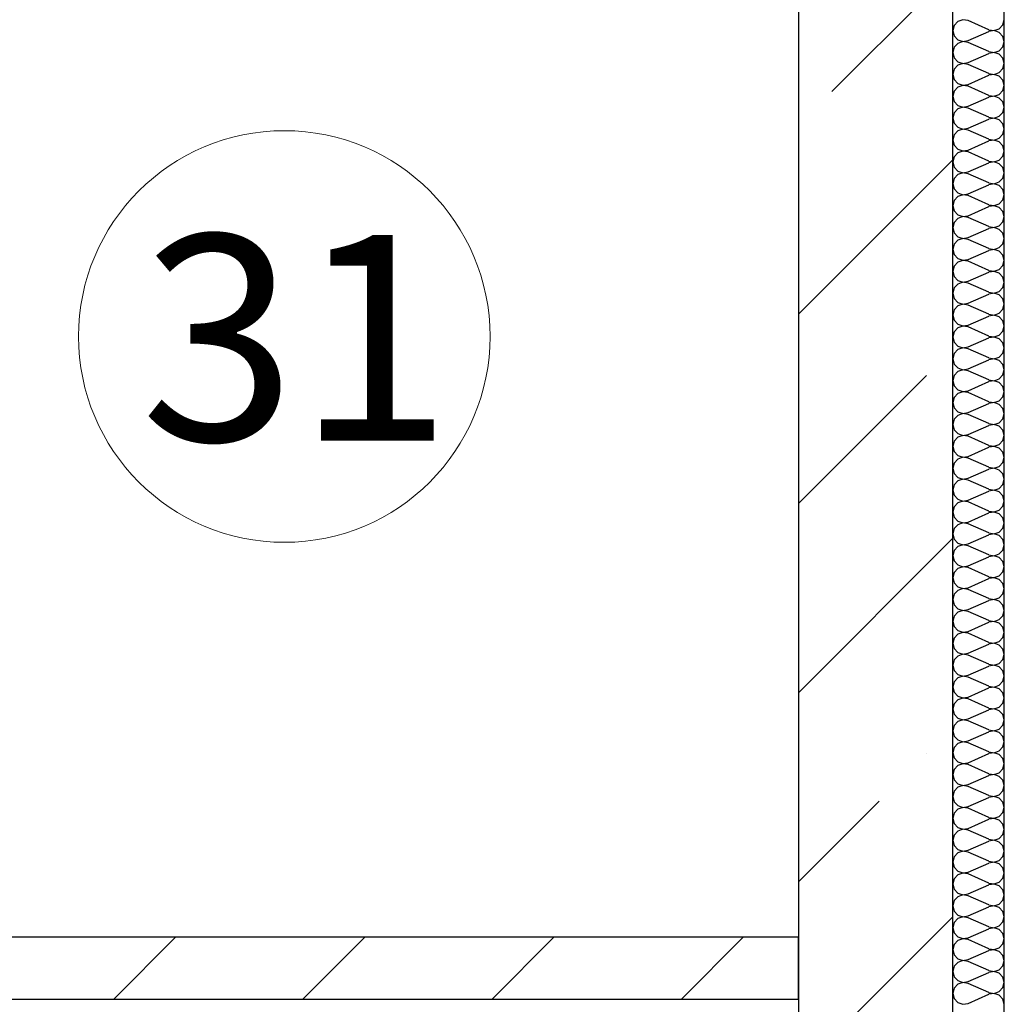
# Model space of a CAD drawing. Units: inches. Extents: x 250344 to 256082, y 105036 to 106256.
# Drawn here: x 253817 to 253836, y 105987 to 106007 of the extents above; entities that cross this region are included whole.
import ezdxf

# ---------------------------------------------------------------- set-up
doc = ezdxf.new("R2010")
doc.units = ezdxf.units.IN
doc.header["$MEASUREMENT"] = 0
for name, color, linetype in [('Dimensioning', 7, 'Continuous'), ('Exterior Walls', 7, 'Continuous'), ('Furniture & Equipment', 7, 'Continuous'), ('Алексей', 7, 'Continuous')]:
    doc.layers.add(name, color=color, linetype=linetype)
doc.styles.add('1', font='ARIAL.TTF')

msp = doc.modelspace()

# ---------------------------------------------------------------- hatches: boundary and pattern name
at = {"layer": 'Exterior Walls'}
h = msp.add_hatch(dxfattribs=at)
h.set_pattern_fill('SOLID___DOT_DASHED', style=0, pattern_type=2)
h.set_pattern_definition([(45, (251721.7715, 104714.5786), (-3.676955, 3.676955), []), (45, (251719.933, 104716.417), (-3.676955, 3.676955), [3.9, -1.3, 0, -1.3])])
h.paths.add_polyline_path([(253834.696, 106038.167), (253831.696, 106038.167), (253831.696, 105969.559), (253834.696, 105966.559)], flags=0)
h = msp.add_hatch(dxfattribs=at)
h.set_pattern_fill('COMMON_BRICK', style=0, pattern_type=2)
h.set_pattern_definition([(45, (251721.7715, 104714.5786), (-1.8384776, 1.8384776), [])])
h.paths.add_polyline_path([(253807.896, 105987.559), (253831.696, 105987.559), (253831.696, 105988.759), (253807.896, 105988.759)], flags=0)

# ---------------------------------------------------------------- linework, layer by layer
at = {"layer": 'Dimensioning', "color": 7, "linetype": 'Continuous', "lineweight": 20, "extrusion": (0, 0, -1)}
msp.add_ellipse((253821.704, 106000.433), major_axis=(-2.828, 2.828), ratio=1, start_param=5.497787, end_param=11.780972, dxfattribs=at)
at = {"layer": 'Exterior Walls', "color": 7, "linetype": 'Continuous'}
for p, q in [((253834.696, 105966.559), (253834.696, 106101.467)), ((253831.696, 106038.167), (253831.696, 105969.559)), ((253831.696, 105988.759), (253807.896, 105988.759)), ((253831.696, 105987.559), (253831.696, 105988.759)), ((253807.896, 105987.559), (253831.696, 105987.559))]:
    msp.add_line(p, q, dxfattribs=at)
at = {"layer": 'Furniture & Equipment', "color": 7, "linetype": 'Continuous'}
for p, q in [((253834.792, 106006.555), (253834.721, 106006.478)), ((253834.891, 106006.588), (253834.792, 106006.555)), ((253834.994, 106006.571), (253834.891, 106006.588)), ((253835.398, 106006.394), (253834.994, 106006.571)), ((253835.599, 106006.411), (253835.67, 106006.488)), ((253835.67, 106006.488), (253835.696, 106006.589)), ((253834.721, 106006.478), (253834.696, 106006.377)), ((253834.696, 106006.377), (253834.721, 106006.275)), ((253834.994, 106006.182), (253835.398, 106006.359)), ((253835.398, 106006.394), (253835.501, 106006.377)), ((253835.501, 106006.376), (253835.398, 106006.359)), ((253835.501, 106006.377), (253835.599, 106006.411)), ((253835.599, 106006.342), (253835.501, 106006.376)), ((253835.67, 106006.265), (253835.599, 106006.342)), ((253834.721, 106006.275), (253834.792, 106006.199)), ((253834.792, 106006.129), (253834.721, 106006.053)), ((253834.792, 106006.199), (253834.891, 106006.165)), ((253834.891, 106006.163), (253834.792, 106006.129)), ((253834.891, 106006.165), (253834.994, 106006.182)), ((253834.994, 106006.146), (253834.891, 106006.163)), ((253835.398, 106005.969), (253834.994, 106006.146)), ((253835.696, 106006.164), (253835.67, 106006.265)), ((253835.67, 106006.063), (253835.696, 106006.164)), ((253834.721, 106006.053), (253834.696, 106005.951)), ((253834.696, 106005.951), (253834.721, 106005.85)), ((253834.994, 106005.757), (253835.398, 106005.934)), ((253835.398, 106005.969), (253835.501, 106005.952)), ((253835.501, 106005.951), (253835.398, 106005.934)), ((253835.501, 106005.952), (253835.599, 106005.986)), ((253835.599, 106005.917), (253835.501, 106005.951)), ((253835.599, 106005.986), (253835.67, 106006.063)), ((253835.67, 106005.84), (253835.599, 106005.917)), ((253834.721, 106005.85), (253834.792, 106005.773)), ((253834.792, 106005.773), (253834.891, 106005.74)), ((253834.891, 106005.738), (253834.792, 106005.704)), ((253834.891, 106005.74), (253834.994, 106005.757)), ((253834.994, 106005.721), (253834.891, 106005.738)), ((253835.696, 106005.739), (253835.67, 106005.84)), ((253835.67, 106005.638), (253835.696, 106005.739)), ((253834.721, 106005.627), (253834.696, 106005.526)), ((253834.792, 106005.704), (253834.721, 106005.627)), ((253835.398, 106005.544), (253834.994, 106005.721)), ((253835.398, 106005.544), (253835.501, 106005.527)), ((253835.501, 106005.527), (253835.599, 106005.561)), ((253835.599, 106005.561), (253835.67, 106005.638)), ((253834.696, 106005.526), (253834.721, 106005.425)), ((253834.721, 106005.425), (253834.792, 106005.348)), ((253834.792, 106005.348), (253834.891, 106005.314)), ((253834.994, 106005.331), (253835.398, 106005.508)), ((253835.501, 106005.525), (253835.398, 106005.508)), ((253835.599, 106005.492), (253835.501, 106005.525)), ((253835.67, 106005.415), (253835.599, 106005.492)), ((253835.696, 106005.314), (253835.67, 106005.415)), ((253834.721, 106005.202), (253834.696, 106005.101)), ((253834.792, 106005.279), (253834.721, 106005.202)), ((253834.891, 106005.313), (253834.792, 106005.279)), ((253834.891, 106005.314), (253834.994, 106005.331)), ((253834.994, 106005.296), (253834.891, 106005.313)), ((253835.398, 106005.119), (253834.994, 106005.296)), ((253835.599, 106005.136), (253835.67, 106005.212)), ((253835.67, 106005.212), (253835.696, 106005.314)), ((253834.696, 106005.101), (253834.721, 106005)), ((253834.721, 106005), (253834.792, 106004.923)), ((253834.994, 106004.906), (253835.398, 106005.083)), ((253835.398, 106005.119), (253835.501, 106005.102)), ((253835.501, 106005.1), (253835.398, 106005.083)), ((253835.501, 106005.102), (253835.599, 106005.136)), ((253835.599, 106005.066), (253835.501, 106005.1)), ((253835.67, 106004.99), (253835.599, 106005.066)), ((253835.696, 106004.888), (253835.67, 106004.99)), ((253834.721, 106004.777), (253834.696, 106004.676)), ((253834.792, 106004.854), (253834.721, 106004.777)), ((253834.792, 106004.923), (253834.891, 106004.889)), ((253834.891, 106004.888), (253834.792, 106004.854)), ((253834.891, 106004.889), (253834.994, 106004.906)), ((253834.994, 106004.871), (253834.891, 106004.888)), ((253835.398, 106004.694), (253834.994, 106004.871)), ((253835.599, 106004.711), (253835.67, 106004.787)), ((253835.67, 106004.787), (253835.696, 106004.888)), ((253834.696, 106004.676), (253834.721, 106004.575)), ((253834.721, 106004.575), (253834.792, 106004.498)), ((253834.994, 106004.481), (253835.398, 106004.658)), ((253835.398, 106004.694), (253835.501, 106004.677)), ((253835.501, 106004.675), (253835.398, 106004.658)), ((253835.501, 106004.677), (253835.599, 106004.711)), ((253835.599, 106004.641), (253835.501, 106004.675)), ((253835.67, 106004.564), (253835.599, 106004.641)), ((253834.792, 106004.429), (253834.721, 106004.352)), ((253834.792, 106004.498), (253834.891, 106004.464)), ((253834.891, 106004.463), (253834.792, 106004.429)), ((253834.891, 106004.464), (253834.994, 106004.481)), ((253834.994, 106004.445), (253834.891, 106004.463)), ((253835.398, 106004.269), (253834.994, 106004.445)), ((253835.696, 106004.463), (253835.67, 106004.564)), ((253835.67, 106004.362), (253835.696, 106004.463)), ((253834.721, 106004.352), (253834.696, 106004.251)), ((253834.696, 106004.251), (253834.721, 106004.15)), ((253834.994, 106004.056), (253835.398, 106004.233)), ((253835.398, 106004.269), (253835.501, 106004.251)), ((253835.501, 106004.25), (253835.398, 106004.233)), ((253835.501, 106004.251), (253835.599, 106004.285)), ((253835.599, 106004.216), (253835.501, 106004.25)), ((253835.599, 106004.285), (253835.67, 106004.362)), ((253835.67, 106004.139), (253835.599, 106004.216)), ((253834.721, 106004.15), (253834.792, 106004.073)), ((253834.792, 106004.003), (253834.721, 106003.927)), ((253834.792, 106004.073), (253834.891, 106004.039)), ((253834.891, 106004.037), (253834.792, 106004.003)), ((253834.891, 106004.039), (253834.994, 106004.056)), ((253834.994, 106004.02), (253834.891, 106004.037)), ((253835.398, 106003.843), (253834.994, 106004.02)), ((253835.696, 106004.038), (253835.67, 106004.139)), ((253835.67, 106003.937), (253835.696, 106004.038)), ((253834.721, 106003.927), (253834.696, 106003.826)), ((253834.696, 106003.826), (253834.721, 106003.724)), ((253835.398, 106003.843), (253835.501, 106003.826)), ((253835.501, 106003.825), (253835.398, 106003.808)), ((253835.501, 106003.826), (253835.599, 106003.86)), ((253835.599, 106003.791), (253835.501, 106003.825)), ((253835.599, 106003.86), (253835.67, 106003.937)), ((253834.721, 106003.724), (253834.792, 106003.648)), ((253834.792, 106003.648), (253834.891, 106003.614)), ((253834.891, 106003.614), (253834.994, 106003.631)), ((253834.994, 106003.631), (253835.398, 106003.808)), ((253835.67, 106003.714), (253835.599, 106003.791)), ((253835.696, 106003.613), (253835.67, 106003.714)), ((253834.721, 106003.501), (253834.696, 106003.4)), ((253834.792, 106003.578), (253834.721, 106003.501)), ((253834.891, 106003.612), (253834.792, 106003.578)), ((253834.994, 106003.595), (253834.891, 106003.612)), ((253835.398, 106003.418), (253834.994, 106003.595)), ((253835.501, 106003.401), (253835.599, 106003.435)), ((253835.599, 106003.435), (253835.67, 106003.512)), ((253835.67, 106003.512), (253835.696, 106003.613)), ((253834.696, 106003.4), (253834.721, 106003.299)), ((253834.721, 106003.299), (253834.792, 106003.222)), ((253834.994, 106003.206), (253835.398, 106003.382)), ((253835.398, 106003.418), (253835.501, 106003.401)), ((253835.501, 106003.4), (253835.398, 106003.382)), ((253835.599, 106003.366), (253835.501, 106003.4)), ((253835.67, 106003.289), (253835.599, 106003.366)), ((253835.696, 106003.188), (253835.67, 106003.289)), ((253834.721, 106003.076), (253834.696, 106002.975)), ((253834.792, 106003.153), (253834.721, 106003.076)), ((253834.792, 106003.222), (253834.891, 106003.188)), ((253834.891, 106003.187), (253834.792, 106003.153)), ((253834.891, 106003.188), (253834.994, 106003.206)), ((253834.994, 106003.17), (253834.891, 106003.187)), ((253835.398, 106002.993), (253834.994, 106003.17)), ((253835.599, 106003.01), (253835.67, 106003.087)), ((253835.67, 106003.087), (253835.696, 106003.188)), ((253834.696, 106002.975), (253834.721, 106002.874)), ((253834.721, 106002.874), (253834.792, 106002.797)), ((253834.994, 106002.78), (253835.398, 106002.957)), ((253835.398, 106002.993), (253835.501, 106002.976)), ((253835.501, 106002.974), (253835.398, 106002.957)), ((253835.501, 106002.976), (253835.599, 106003.01)), ((253835.599, 106002.94), (253835.501, 106002.974)), ((253835.67, 106002.864), (253835.599, 106002.94)), ((253835.696, 106002.763), (253835.67, 106002.864)), ((253834.792, 106002.728), (253834.721, 106002.651)), ((253834.792, 106002.797), (253834.891, 106002.763)), ((253834.891, 106002.762), (253834.792, 106002.728)), ((253834.891, 106002.763), (253834.994, 106002.78)), ((253834.994, 106002.745), (253834.891, 106002.762)), ((253835.398, 106002.568), (253834.994, 106002.745)), ((253835.599, 106002.585), (253835.67, 106002.661)), ((253835.67, 106002.661), (253835.696, 106002.763)), ((253834.721, 106002.651), (253834.696, 106002.55)), ((253834.696, 106002.55), (253834.721, 106002.449)), ((253834.994, 106002.355), (253835.398, 106002.532)), ((253835.398, 106002.568), (253835.501, 106002.551)), ((253835.501, 106002.549), (253835.398, 106002.532)), ((253835.501, 106002.551), (253835.599, 106002.585)), ((253835.599, 106002.515), (253835.501, 106002.549)), ((253835.67, 106002.439), (253835.599, 106002.515)), ((253834.721, 106002.449), (253834.792, 106002.372)), ((253834.792, 106002.303), (253834.721, 106002.226)), ((253834.792, 106002.372), (253834.891, 106002.338)), ((253834.891, 106002.337), (253834.792, 106002.303)), ((253834.891, 106002.338), (253834.994, 106002.355)), ((253834.994, 106002.32), (253834.891, 106002.337)), ((253835.398, 106002.143), (253834.994, 106002.32)), ((253835.696, 106002.337), (253835.67, 106002.439)), ((253835.67, 106002.236), (253835.696, 106002.337)), ((253834.721, 106002.226), (253834.696, 106002.125)), ((253834.696, 106002.125), (253834.721, 106002.024)), ((253834.994, 106001.93), (253835.398, 106002.107)), ((253835.398, 106002.143), (253835.501, 106002.126)), ((253835.501, 106002.124), (253835.398, 106002.107)), ((253835.501, 106002.126), (253835.599, 106002.159)), ((253835.599, 106002.09), (253835.501, 106002.124)), ((253835.599, 106002.159), (253835.67, 106002.236)), ((253835.67, 106002.013), (253835.599, 106002.09)), ((253834.721, 106002.024), (253834.792, 106001.947)), ((253834.792, 106001.947), (253834.891, 106001.913)), ((253834.891, 106001.911), (253834.792, 106001.878)), ((253834.891, 106001.913), (253834.994, 106001.93)), ((253834.994, 106001.894), (253834.891, 106001.911)), ((253835.696, 106001.912), (253835.67, 106002.013)), ((253835.67, 106001.811), (253835.696, 106001.912)), ((253834.721, 106001.801), (253834.696, 106001.7)), ((253834.792, 106001.878), (253834.721, 106001.801)), ((253835.398, 106001.717), (253834.994, 106001.894)), ((253835.398, 106001.717), (253835.501, 106001.7)), ((253835.501, 106001.7), (253835.599, 106001.734)), ((253835.599, 106001.734), (253835.67, 106001.811)), ((253834.696, 106001.7), (253834.721, 106001.598)), ((253834.721, 106001.598), (253834.792, 106001.522)), ((253834.792, 106001.522), (253834.891, 106001.488)), ((253834.994, 106001.505), (253835.398, 106001.682)), ((253835.501, 106001.699), (253835.398, 106001.682)), ((253835.599, 106001.665), (253835.501, 106001.699)), ((253835.67, 106001.588), (253835.599, 106001.665)), ((253835.696, 106001.487), (253835.67, 106001.588)), ((253834.721, 106001.376), (253834.696, 106001.274)), ((253834.792, 106001.452), (253834.721, 106001.376)), ((253834.891, 106001.486), (253834.792, 106001.452)), ((253834.891, 106001.488), (253834.994, 106001.505)), ((253834.994, 106001.469), (253834.891, 106001.486)), ((253835.398, 106001.292), (253834.994, 106001.469)), ((253835.599, 106001.309), (253835.67, 106001.386)), ((253835.67, 106001.386), (253835.696, 106001.487)), ((253834.696, 106001.274), (253834.721, 106001.173)), ((253834.721, 106001.173), (253834.792, 106001.096)), ((253834.994, 106001.08), (253835.398, 106001.257)), ((253835.398, 106001.292), (253835.501, 106001.275)), ((253835.501, 106001.274), (253835.398, 106001.257)), ((253835.501, 106001.275), (253835.599, 106001.309)), ((253835.599, 106001.24), (253835.501, 106001.274)), ((253835.67, 106001.163), (253835.599, 106001.24)), ((253835.696, 106001.062), (253835.67, 106001.163)), ((253834.721, 106000.95), (253834.696, 106000.849)), ((253834.792, 106001.027), (253834.721, 106000.95)), ((253834.792, 106001.096), (253834.891, 106001.063)), ((253834.891, 106001.061), (253834.792, 106001.027)), ((253834.891, 106001.063), (253834.994, 106001.08)), ((253834.994, 106001.044), (253834.891, 106001.061)), ((253835.398, 106000.867), (253834.994, 106001.044)), ((253835.599, 106000.884), (253835.67, 106000.961)), ((253835.67, 106000.961), (253835.696, 106001.062)), ((253834.696, 106000.849), (253834.721, 106000.748)), ((253834.721, 106000.748), (253834.792, 106000.671)), ((253834.994, 106000.655), (253835.398, 106000.831)), ((253835.398, 106000.867), (253835.501, 106000.85)), ((253835.501, 106000.849), (253835.398, 106000.831)), ((253835.501, 106000.85), (253835.599, 106000.884)), ((253835.599, 106000.815), (253835.501, 106000.849)), ((253835.67, 106000.738), (253835.599, 106000.815)), ((253834.792, 106000.602), (253834.721, 106000.525)), ((253834.792, 106000.671), (253834.891, 106000.637)), ((253834.891, 106000.636), (253834.792, 106000.602)), ((253834.891, 106000.637), (253834.994, 106000.655)), ((253834.994, 106000.619), (253834.891, 106000.636)), ((253835.398, 106000.442), (253834.994, 106000.619)), ((253835.696, 106000.637), (253835.67, 106000.738)), ((253835.67, 106000.536), (253835.696, 106000.637)), ((253834.721, 106000.525), (253834.696, 106000.424)), ((253834.696, 106000.424), (253834.721, 106000.323)), ((253834.994, 106000.229), (253835.398, 106000.406)), ((253835.398, 106000.442), (253835.501, 106000.425)), ((253835.501, 106000.423), (253835.398, 106000.406)), ((253835.501, 106000.425), (253835.599, 106000.459)), ((253835.599, 106000.389), (253835.501, 106000.423)), ((253835.599, 106000.459), (253835.67, 106000.536)), ((253835.67, 106000.313), (253835.599, 106000.389)), ((253834.721, 106000.323), (253834.792, 106000.246)), ((253834.792, 106000.177), (253834.721, 106000.1)), ((253834.792, 106000.246), (253834.891, 106000.212)), ((253834.891, 106000.211), (253834.792, 106000.177)), ((253834.891, 106000.212), (253834.994, 106000.229)), ((253834.994, 106000.194), (253834.891, 106000.211)), ((253835.398, 106000.017), (253834.994, 106000.194)), ((253835.696, 106000.211), (253835.67, 106000.313)), ((253835.67, 106000.11), (253835.696, 106000.211)), ((253834.721, 106000.1), (253834.696, 105999.999)), ((253834.696, 105999.999), (253834.721, 105999.898)), ((253835.398, 106000.017), (253835.501, 106000)), ((253835.501, 105999.998), (253835.398, 105999.981)), ((253835.501, 106000), (253835.599, 106000.034)), ((253835.599, 105999.964), (253835.501, 105999.998)), ((253835.599, 106000.034), (253835.67, 106000.11)), ((253834.721, 105999.898), (253834.792, 105999.821)), ((253834.792, 105999.821), (253834.891, 105999.787)), ((253834.891, 105999.787), (253834.994, 105999.804)), ((253834.994, 105999.804), (253835.398, 105999.981)), ((253835.67, 105999.887), (253835.599, 105999.964)), ((253835.696, 105999.786), (253835.67, 105999.887)), ((253834.721, 105999.675), (253834.696, 105999.574)), ((253834.792, 105999.752), (253834.721, 105999.675)), ((253834.891, 105999.786), (253834.792, 105999.752)), ((253834.994, 105999.768), (253834.891, 105999.786)), ((253835.398, 105999.592), (253834.994, 105999.768)), ((253835.501, 105999.574), (253835.599, 105999.608)), ((253835.599, 105999.608), (253835.67, 105999.685)), ((253835.67, 105999.685), (253835.696, 105999.786)), ((253834.696, 105999.574), (253834.721, 105999.473)), ((253834.721, 105999.473), (253834.792, 105999.396)), ((253834.994, 105999.379), (253835.398, 105999.556)), ((253835.398, 105999.592), (253835.501, 105999.574)), ((253835.501, 105999.573), (253835.398, 105999.556)), ((253835.599, 105999.539), (253835.501, 105999.573)), ((253835.67, 105999.462), (253835.599, 105999.539)), ((253835.696, 105999.361), (253835.67, 105999.462)), ((253834.721, 105999.25), (253834.696, 105999.149)), ((253834.792, 105999.326), (253834.721, 105999.25)), ((253834.792, 105999.396), (253834.891, 105999.362)), ((253834.891, 105999.36), (253834.792, 105999.326)), ((253834.891, 105999.362), (253834.994, 105999.379)), ((253834.994, 105999.343), (253834.891, 105999.36)), ((253835.398, 105999.166), (253834.994, 105999.343)), ((253835.599, 105999.183), (253835.67, 105999.26)), ((253835.67, 105999.26), (253835.696, 105999.361)), ((253834.696, 105999.149), (253834.721, 105999.047)), ((253834.721, 105999.047), (253834.792, 105998.971)), ((253834.994, 105998.954), (253835.398, 105999.131)), ((253835.398, 105999.166), (253835.501, 105999.149)), ((253835.501, 105999.148), (253835.398, 105999.131)), ((253835.501, 105999.149), (253835.599, 105999.183)), ((253835.599, 105999.114), (253835.501, 105999.148)), ((253835.67, 105999.037), (253835.599, 105999.114)), ((253835.696, 105998.936), (253835.67, 105999.037)), ((253834.792, 105998.901), (253834.721, 105998.825)), ((253834.792, 105998.971), (253834.891, 105998.937)), ((253834.891, 105998.935), (253834.792, 105998.901)), ((253834.891, 105998.937), (253834.994, 105998.954)), ((253834.994, 105998.918), (253834.891, 105998.935)), ((253835.398, 105998.741), (253834.994, 105998.918)), ((253835.599, 105998.758), (253835.67, 105998.835)), ((253835.67, 105998.835), (253835.696, 105998.936)), ((253834.721, 105998.825), (253834.696, 105998.723)), ((253834.696, 105998.723), (253834.721, 105998.622)), ((253834.994, 105998.529), (253835.398, 105998.706)), ((253835.398, 105998.741), (253835.501, 105998.724)), ((253835.501, 105998.723), (253835.398, 105998.706)), ((253835.501, 105998.724), (253835.599, 105998.758)), ((253835.599, 105998.689), (253835.501, 105998.723)), ((253835.67, 105998.612), (253835.599, 105998.689)), ((253834.721, 105998.622), (253834.792, 105998.545)), ((253834.792, 105998.476), (253834.721, 105998.399)), ((253834.792, 105998.545), (253834.891, 105998.512)), ((253834.891, 105998.51), (253834.792, 105998.476)), ((253834.891, 105998.512), (253834.994, 105998.529)), ((253834.994, 105998.493), (253834.891, 105998.51)), ((253835.398, 105998.316), (253834.994, 105998.493)), ((253835.696, 105998.511), (253835.67, 105998.612)), ((253835.67, 105998.41), (253835.696, 105998.511)), ((253834.721, 105998.399), (253834.696, 105998.298)), ((253834.696, 105998.298), (253834.721, 105998.197)), ((253834.994, 105998.103), (253835.398, 105998.28)), ((253835.398, 105998.316), (253835.501, 105998.299)), ((253835.501, 105998.297), (253835.398, 105998.28)), ((253835.501, 105998.299), (253835.599, 105998.333)), ((253835.599, 105998.264), (253835.501, 105998.297)), ((253835.599, 105998.333), (253835.67, 105998.41)), ((253835.67, 105998.187), (253835.599, 105998.264)), ((253834.721, 105998.197), (253834.792, 105998.12)), ((253834.792, 105998.12), (253834.891, 105998.086)), ((253834.891, 105998.085), (253834.792, 105998.051)), ((253834.891, 105998.086), (253834.994, 105998.103)), ((253834.994, 105998.068), (253834.891, 105998.085)), ((253835.696, 105998.086), (253835.67, 105998.187)), ((253835.67, 105997.984), (253835.696, 105998.086)), ((253834.721, 105997.974), (253834.696, 105997.873)), ((253834.792, 105998.051), (253834.721, 105997.974)), ((253835.398, 105997.891), (253834.994, 105998.068)), ((253835.398, 105997.891), (253835.501, 105997.874)), ((253835.501, 105997.874), (253835.599, 105997.908)), ((253835.599, 105997.908), (253835.67, 105997.984)), ((253834.696, 105997.873), (253834.721, 105997.772)), ((253834.721, 105997.772), (253834.792, 105997.695)), ((253834.792, 105997.695), (253834.891, 105997.661)), ((253834.994, 105997.678), (253835.398, 105997.855)), ((253835.501, 105997.872), (253835.398, 105997.855)), ((253835.599, 105997.838), (253835.501, 105997.872)), ((253835.67, 105997.762), (253835.599, 105997.838)), ((253835.696, 105997.66), (253835.67, 105997.762)), ((253834.721, 105997.549), (253834.696, 105997.448)), ((253834.792, 105997.626), (253834.721, 105997.549)), ((253834.891, 105997.66), (253834.792, 105997.626)), ((253834.891, 105997.661), (253834.994, 105997.678)), ((253834.994, 105997.643), (253834.891, 105997.66)), ((253835.398, 105997.466), (253834.994, 105997.643)), ((253835.599, 105997.482), (253835.67, 105997.559)), ((253835.67, 105997.559), (253835.696, 105997.66)), ((253834.696, 105997.448), (253834.721, 105997.347)), ((253834.721, 105997.347), (253834.792, 105997.27)), ((253834.994, 105997.253), (253835.398, 105997.43)), ((253835.398, 105997.466), (253835.501, 105997.449)), ((253835.501, 105997.447), (253835.398, 105997.43)), ((253835.501, 105997.449), (253835.599, 105997.482)), ((253835.599, 105997.413), (253835.501, 105997.447)), ((253835.67, 105997.336), (253835.599, 105997.413)), ((253835.696, 105997.235), (253835.67, 105997.336)), ((253834.721, 105997.124), (253834.696, 105997.023)), ((253834.792, 105997.201), (253834.721, 105997.124)), ((253834.792, 105997.27), (253834.891, 105997.236)), ((253834.891, 105997.234), (253834.792, 105997.201)), ((253834.891, 105997.236), (253834.994, 105997.253)), ((253834.994, 105997.217), (253834.891, 105997.234)), ((253835.398, 105997.041), (253834.994, 105997.217)), ((253835.599, 105997.057), (253835.67, 105997.134)), ((253835.67, 105997.134), (253835.696, 105997.235)), ((253834.696, 105997.023), (253834.721, 105996.921)), ((253834.721, 105996.921), (253834.792, 105996.845)), ((253834.994, 105996.828), (253835.398, 105997.005)), ((253835.398, 105997.041), (253835.501, 105997.023)), ((253835.501, 105997.022), (253835.398, 105997.005)), ((253835.501, 105997.023), (253835.599, 105997.057)), ((253835.599, 105996.988), (253835.501, 105997.022)), ((253835.67, 105996.911), (253835.599, 105996.988)), ((253834.792, 105996.775), (253834.721, 105996.699)), ((253834.792, 105996.845), (253834.891, 105996.811)), ((253834.891, 105996.809), (253834.792, 105996.775)), ((253834.891, 105996.811), (253834.994, 105996.828)), ((253834.994, 105996.792), (253834.891, 105996.809)), ((253835.398, 105996.615), (253834.994, 105996.792)), ((253835.696, 105996.81), (253835.67, 105996.911)), ((253835.67, 105996.709), (253835.696, 105996.81)), ((253834.721, 105996.699), (253834.696, 105996.597)), ((253834.696, 105996.597), (253834.721, 105996.496)), ((253834.994, 105996.403), (253835.398, 105996.58)), ((253835.398, 105996.615), (253835.501, 105996.598)), ((253835.501, 105996.597), (253835.398, 105996.58)), ((253835.501, 105996.598), (253835.599, 105996.632)), ((253835.599, 105996.563), (253835.501, 105996.597)), ((253835.599, 105996.632), (253835.67, 105996.709)), ((253835.67, 105996.486), (253835.599, 105996.563)), ((253834.721, 105996.496), (253834.792, 105996.42)), ((253834.792, 105996.35), (253834.721, 105996.273)), ((253834.792, 105996.42), (253834.891, 105996.386)), ((253834.891, 105996.384), (253834.792, 105996.35)), ((253834.891, 105996.386), (253834.994, 105996.403)), ((253834.994, 105996.367), (253834.891, 105996.384)), ((253835.398, 105996.19), (253834.994, 105996.367)), ((253835.696, 105996.385), (253835.67, 105996.486)), ((253835.67, 105996.284), (253835.696, 105996.385)), ((253834.721, 105996.273), (253834.696, 105996.172)), ((253834.696, 105996.172), (253834.721, 105996.071)), ((253835.398, 105996.19), (253835.501, 105996.173)), ((253835.501, 105996.172), (253835.398, 105996.154)), ((253835.501, 105996.173), (253835.599, 105996.207)), ((253835.599, 105996.138), (253835.501, 105996.172)), ((253835.599, 105996.207), (253835.67, 105996.284)), ((253834.721, 105996.071), (253834.792, 105995.994)), ((253834.792, 105995.994), (253834.891, 105995.96)), ((253834.891, 105995.96), (253834.994, 105995.978)), ((253834.994, 105995.978), (253835.398, 105996.154)), ((253835.67, 105996.061), (253835.599, 105996.138)), ((253835.696, 105995.96), (253835.67, 105996.061)), ((253834.721, 105995.848), (253834.696, 105995.747)), ((253834.792, 105995.925), (253834.721, 105995.848)), ((253834.891, 105995.959), (253834.792, 105995.925)), ((253834.994, 105995.942), (253834.891, 105995.959)), ((253835.398, 105995.765), (253834.994, 105995.942)), ((253835.501, 105995.748), (253835.599, 105995.782)), ((253835.599, 105995.782), (253835.67, 105995.859)), ((253835.67, 105995.859), (253835.696, 105995.96)), ((253834.696, 105995.747), (253834.721, 105995.646)), ((253834.721, 105995.646), (253834.792, 105995.569)), ((253834.994, 105995.552), (253835.398, 105995.729)), ((253835.398, 105995.765), (253835.501, 105995.748)), ((253835.501, 105995.746), (253835.398, 105995.729)), ((253835.599, 105995.712), (253835.501, 105995.746)), ((253835.67, 105995.636), (253835.599, 105995.712)), ((253835.696, 105995.535), (253835.67, 105995.636)), ((253834.721, 105995.423), (253834.696, 105995.322)), ((253834.792, 105995.5), (253834.721, 105995.423)), ((253834.792, 105995.569), (253834.891, 105995.535)), ((253834.891, 105995.534), (253834.792, 105995.5)), ((253834.891, 105995.535), (253834.994, 105995.552)), ((253834.994, 105995.517), (253834.891, 105995.534)), ((253835.398, 105995.34), (253834.994, 105995.517)), ((253835.599, 105995.357), (253835.67, 105995.433)), ((253835.67, 105995.433), (253835.696, 105995.535)), ((253834.696, 105995.322), (253834.721, 105995.221)), ((253834.721, 105995.221), (253834.792, 105995.144)), ((253834.994, 105995.127), (253835.398, 105995.304)), ((253835.398, 105995.34), (253835.501, 105995.323)), ((253835.501, 105995.321), (253835.398, 105995.304)), ((253835.501, 105995.323), (253835.599, 105995.357)), ((253835.599, 105995.287), (253835.501, 105995.321)), ((253835.67, 105995.21), (253835.599, 105995.287)), ((253835.696, 105995.109), (253835.67, 105995.21)), ((253834.792, 105995.075), (253834.721, 105994.998)), ((253834.792, 105995.144), (253834.891, 105995.11)), ((253834.891, 105995.109), (253834.792, 105995.075)), ((253834.891, 105995.11), (253834.994, 105995.127)), ((253834.994, 105995.091), (253834.891, 105995.109)), ((253835.398, 105994.915), (253834.994, 105995.091)), ((253835.599, 105994.931), (253835.67, 105995.008)), ((253835.67, 105995.008), (253835.696, 105995.109)), ((253834.721, 105994.998), (253834.696, 105994.897)), ((253834.696, 105994.897), (253834.721, 105994.796)), ((253834.994, 105994.702), (253835.398, 105994.879)), ((253835.398, 105994.915), (253835.501, 105994.897)), ((253835.501, 105994.896), (253835.398, 105994.879)), ((253835.501, 105994.897), (253835.599, 105994.931)), ((253835.599, 105994.862), (253835.501, 105994.896)), ((253835.67, 105994.785), (253835.599, 105994.862)), ((253834.721, 105994.796), (253834.792, 105994.719)), ((253834.792, 105994.65), (253834.721, 105994.573)), ((253834.792, 105994.719), (253834.891, 105994.685)), ((253834.891, 105994.683), (253834.792, 105994.65)), ((253834.891, 105994.685), (253834.994, 105994.702)), ((253834.994, 105994.666), (253834.891, 105994.683)), ((253835.398, 105994.489), (253834.994, 105994.666)), ((253835.696, 105994.684), (253835.67, 105994.785)), ((253835.67, 105994.583), (253835.696, 105994.684)), ((253834.721, 105994.573), (253834.696, 105994.472)), ((253834.696, 105994.472), (253834.721, 105994.37)), ((253834.994, 105994.277), (253835.398, 105994.454)), ((253835.398, 105994.489), (253835.501, 105994.472)), ((253835.501, 105994.471), (253835.398, 105994.454)), ((253835.501, 105994.472), (253835.599, 105994.506)), ((253835.599, 105994.437), (253835.501, 105994.471)), ((253835.599, 105994.506), (253835.67, 105994.583)), ((253835.67, 105994.36), (253835.599, 105994.437)), ((253834.721, 105994.37), (253834.792, 105994.294)), ((253834.792, 105994.294), (253834.891, 105994.26)), ((253834.891, 105994.258), (253834.792, 105994.224)), ((253834.891, 105994.26), (253834.994, 105994.277)), ((253834.994, 105994.241), (253834.891, 105994.258)), ((253835.696, 105994.259), (253835.67, 105994.36)), ((253835.67, 105994.158), (253835.696, 105994.259)), ((253834.721, 105994.148), (253834.696, 105994.046)), ((253834.792, 105994.224), (253834.721, 105994.148)), ((253835.398, 105994.064), (253834.994, 105994.241)), ((253835.398, 105994.064), (253835.501, 105994.047)), ((253835.501, 105994.047), (253835.599, 105994.081)), ((253835.599, 105994.081), (253835.67, 105994.158)), ((253834.696, 105994.046), (253834.721, 105993.945)), ((253834.721, 105993.945), (253834.792, 105993.868)), ((253834.792, 105993.868), (253834.891, 105993.835)), ((253834.994, 105993.852), (253835.398, 105994.029)), ((253835.501, 105994.046), (253835.398, 105994.029)), ((253835.599, 105994.012), (253835.501, 105994.046)), ((253835.67, 105993.935), (253835.599, 105994.012)), ((253835.696, 105993.834), (253835.67, 105993.935)), ((253834.721, 105993.722), (253834.696, 105993.621)), ((253834.792, 105993.799), (253834.721, 105993.722)), ((253834.891, 105993.833), (253834.792, 105993.799)), ((253834.891, 105993.835), (253834.994, 105993.852)), ((253834.994, 105993.816), (253834.891, 105993.833)), ((253835.398, 105993.639), (253834.994, 105993.816)), ((253835.599, 105993.656), (253835.67, 105993.733)), ((253835.67, 105993.733), (253835.696, 105993.834)), ((253834.696, 105993.621), (253834.721, 105993.52)), ((253834.721, 105993.52), (253834.792, 105993.443)), ((253834.994, 105993.426), (253835.398, 105993.603)), ((253835.398, 105993.639), (253835.501, 105993.622)), ((253835.501, 105993.62), (253835.398, 105993.603)), ((253835.501, 105993.622), (253835.599, 105993.656)), ((253835.599, 105993.587), (253835.501, 105993.62)), ((253835.67, 105993.51), (253835.599, 105993.587)), ((253835.696, 105993.409), (253835.67, 105993.51)), ((253834.721, 105993.297), (253834.696, 105993.196)), ((253834.792, 105993.374), (253834.721, 105993.297)), ((253834.792, 105993.443), (253834.891, 105993.409)), ((253834.891, 105993.408), (253834.792, 105993.374)), ((253834.891, 105993.409), (253834.994, 105993.426)), ((253834.994, 105993.391), (253834.891, 105993.408)), ((253835.398, 105993.214), (253834.994, 105993.391)), ((253835.599, 105993.231), (253835.67, 105993.307)), ((253835.67, 105993.307), (253835.696, 105993.409)), ((253834.696, 105993.196), (253834.721, 105993.095)), ((253834.721, 105993.095), (253834.792, 105993.018)), ((253834.994, 105993.001), (253835.398, 105993.178)), ((253835.398, 105993.214), (253835.501, 105993.197)), ((253835.501, 105993.195), (253835.398, 105993.178)), ((253835.501, 105993.197), (253835.599, 105993.231)), ((253835.599, 105993.161), (253835.501, 105993.195)), ((253835.67, 105993.085), (253835.599, 105993.161)), ((253834.792, 105992.949), (253834.721, 105992.872)), ((253834.792, 105993.018), (253834.891, 105992.984)), ((253834.891, 105992.983), (253834.792, 105992.949)), ((253834.891, 105992.984), (253834.994, 105993.001)), ((253834.994, 105992.966), (253834.891, 105992.983)), ((253835.398, 105992.789), (253834.994, 105992.966)), ((253835.696, 105992.983), (253835.67, 105993.085)), ((253835.67, 105992.882), (253835.696, 105992.983)), ((253834.721, 105992.872), (253834.696, 105992.771)), ((253834.696, 105992.771), (253834.721, 105992.67)), ((253834.994, 105992.576), (253835.398, 105992.753)), ((253835.398, 105992.789), (253835.501, 105992.772)), ((253835.501, 105992.77), (253835.398, 105992.753)), ((253835.501, 105992.772), (253835.599, 105992.806)), ((253835.599, 105992.736), (253835.501, 105992.77)), ((253835.599, 105992.806), (253835.67, 105992.882)), ((253835.67, 105992.659), (253835.599, 105992.736)), ((253834.721, 105992.67), (253834.792, 105992.593)), ((253834.792, 105992.524), (253834.721, 105992.447)), ((253834.792, 105992.593), (253834.891, 105992.559)), ((253834.891, 105992.558), (253834.792, 105992.524)), ((253834.891, 105992.559), (253834.994, 105992.576)), ((253834.994, 105992.54), (253834.891, 105992.558)), ((253835.398, 105992.364), (253834.994, 105992.54)), ((253835.696, 105992.558), (253835.67, 105992.659)), ((253835.67, 105992.457), (253835.696, 105992.558)), ((253834.721, 105992.447), (253834.696, 105992.346)), ((253834.696, 105992.346), (253834.721, 105992.245)), ((253835.398, 105992.364), (253835.501, 105992.346)), ((253835.501, 105992.345), (253835.398, 105992.328)), ((253835.501, 105992.346), (253835.599, 105992.38)), ((253835.599, 105992.311), (253835.501, 105992.345)), ((253835.599, 105992.38), (253835.67, 105992.457)), ((253834.721, 105992.245), (253834.792, 105992.168)), ((253834.792, 105992.168), (253834.891, 105992.134)), ((253834.891, 105992.134), (253834.994, 105992.151)), ((253834.994, 105992.151), (253835.398, 105992.328)), ((253835.67, 105992.234), (253835.599, 105992.311)), ((253835.696, 105992.133), (253835.67, 105992.234)), ((253834.721, 105992.022), (253834.696, 105991.92)), ((253834.792, 105992.098), (253834.721, 105992.022)), ((253834.891, 105992.132), (253834.792, 105992.098)), ((253834.994, 105992.115), (253834.891, 105992.132)), ((253835.398, 105991.938), (253834.994, 105992.115)), ((253835.501, 105991.921), (253835.599, 105991.955)), ((253835.599, 105991.955), (253835.67, 105992.032)), ((253835.67, 105992.032), (253835.696, 105992.133)), ((253834.696, 105991.92), (253834.721, 105991.819)), ((253834.721, 105991.819), (253834.792, 105991.743)), ((253834.994, 105991.726), (253835.398, 105991.903)), ((253835.398, 105991.938), (253835.501, 105991.921)), ((253835.501, 105991.92), (253835.398, 105991.903)), ((253835.599, 105991.886), (253835.501, 105991.92)), ((253835.67, 105991.809), (253835.599, 105991.886)), ((253835.696, 105991.708), (253835.67, 105991.809)), ((253834.721, 105991.596), (253834.696, 105991.495)), ((253834.792, 105991.673), (253834.721, 105991.596)), ((253834.792, 105991.743), (253834.891, 105991.709)), ((253834.891, 105991.707), (253834.792, 105991.673)), ((253834.891, 105991.709), (253834.994, 105991.726)), ((253834.994, 105991.69), (253834.891, 105991.707)), ((253835.398, 105991.513), (253834.994, 105991.69)), ((253835.599, 105991.53), (253835.67, 105991.607)), ((253835.67, 105991.607), (253835.696, 105991.708)), ((253834.696, 105991.495), (253834.721, 105991.394)), ((253834.721, 105991.394), (253834.792, 105991.317)), ((253834.994, 105991.301), (253835.398, 105991.477)), ((253835.398, 105991.513), (253835.501, 105991.496)), ((253835.501, 105991.495), (253835.398, 105991.477)), ((253835.501, 105991.496), (253835.599, 105991.53)), ((253835.599, 105991.461), (253835.501, 105991.495)), ((253835.67, 105991.384), (253835.599, 105991.461)), ((253835.696, 105991.283), (253835.67, 105991.384)), ((253834.792, 105991.248), (253834.721, 105991.171)), ((253834.792, 105991.317), (253834.891, 105991.283)), ((253834.891, 105991.282), (253834.792, 105991.248)), ((253834.891, 105991.283), (253834.994, 105991.301)), ((253834.994, 105991.265), (253834.891, 105991.282)), ((253835.398, 105991.088), (253834.994, 105991.265)), ((253835.599, 105991.105), (253835.67, 105991.182)), ((253835.67, 105991.182), (253835.696, 105991.283)), ((253834.721, 105991.171), (253834.696, 105991.07)), ((253834.696, 105991.07), (253834.721, 105990.969)), ((253834.994, 105990.875), (253835.398, 105991.052)), ((253835.398, 105991.088), (253835.501, 105991.071)), ((253835.501, 105991.069), (253835.398, 105991.052)), ((253835.501, 105991.071), (253835.599, 105991.105)), ((253835.599, 105991.035), (253835.501, 105991.069)), ((253835.67, 105990.959), (253835.599, 105991.035)), ((253834.721, 105990.969), (253834.792, 105990.892)), ((253834.792, 105990.823), (253834.721, 105990.746)), ((253834.792, 105990.892), (253834.891, 105990.858)), ((253834.891, 105990.857), (253834.792, 105990.823)), ((253834.891, 105990.858), (253834.994, 105990.875)), ((253834.994, 105990.84), (253834.891, 105990.857)), ((253835.398, 105990.663), (253834.994, 105990.84)), ((253835.696, 105990.858), (253835.67, 105990.959)), ((253835.67, 105990.756), (253835.696, 105990.858)), ((253834.721, 105990.746), (253834.696, 105990.645)), ((253834.696, 105990.645), (253834.721, 105990.544)), ((253834.994, 105990.45), (253835.398, 105990.627)), ((253835.398, 105990.663), (253835.501, 105990.646)), ((253835.501, 105990.644), (253835.398, 105990.627)), ((253835.501, 105990.646), (253835.599, 105990.68)), ((253835.599, 105990.61), (253835.501, 105990.644)), ((253835.599, 105990.68), (253835.67, 105990.756)), ((253835.67, 105990.534), (253835.599, 105990.61)), ((253834.721, 105990.544), (253834.792, 105990.467)), ((253834.792, 105990.467), (253834.891, 105990.433)), ((253834.891, 105990.432), (253834.792, 105990.398)), ((253834.891, 105990.433), (253834.994, 105990.45)), ((253834.994, 105990.415), (253834.891, 105990.432)), ((253835.398, 105990.238), (253834.994, 105990.415)), ((253835.696, 105990.432), (253835.67, 105990.534)), ((253835.67, 105990.331), (253835.696, 105990.432)), ((253834.721, 105990.321), (253834.696, 105990.22)), ((253834.792, 105990.398), (253834.721, 105990.321)), ((253835.398, 105990.238), (253835.501, 105990.221)), ((253835.501, 105990.221), (253835.599, 105990.254)), ((253835.599, 105990.254), (253835.67, 105990.331)), ((253834.696, 105990.22), (253834.721, 105990.119)), ((253834.721, 105990.119), (253834.792, 105990.042)), ((253834.792, 105990.042), (253834.891, 105990.008)), ((253834.994, 105990.025), (253835.398, 105990.202)), ((253835.501, 105990.219), (253835.398, 105990.202)), ((253835.599, 105990.185), (253835.501, 105990.219)), ((253835.67, 105990.108), (253835.599, 105990.185)), ((253835.696, 105990.007), (253835.67, 105990.108)), ((253834.721, 105989.896), (253834.696, 105989.795)), ((253834.792, 105989.973), (253834.721, 105989.896)), ((253834.891, 105990.006), (253834.792, 105989.973)), ((253834.891, 105990.008), (253834.994, 105990.025)), ((253834.994, 105989.989), (253834.891, 105990.006)), ((253835.398, 105989.812), (253834.994, 105989.989)), ((253835.599, 105989.829), (253835.67, 105989.906)), ((253835.67, 105989.906), (253835.696, 105990.007)), ((253834.696, 105989.795), (253834.721, 105989.693)), ((253834.721, 105989.693), (253834.792, 105989.617)), ((253834.994, 105989.6), (253835.398, 105989.777)), ((253835.398, 105989.812), (253835.501, 105989.795)), ((253835.501, 105989.794), (253835.398, 105989.777)), ((253835.501, 105989.795), (253835.599, 105989.829)), ((253835.599, 105989.76), (253835.501, 105989.794)), ((253835.67, 105989.683), (253835.599, 105989.76)), ((253835.696, 105989.582), (253835.67, 105989.683)), ((253834.721, 105989.471), (253834.696, 105989.369)), ((253834.792, 105989.547), (253834.721, 105989.471)), ((253834.792, 105989.617), (253834.891, 105989.583)), ((253834.891, 105989.581), (253834.792, 105989.547)), ((253834.891, 105989.583), (253834.994, 105989.6)), ((253834.994, 105989.564), (253834.891, 105989.581)), ((253835.398, 105989.387), (253834.994, 105989.564)), ((253835.599, 105989.404), (253835.67, 105989.481)), ((253835.67, 105989.481), (253835.696, 105989.582)), ((253834.696, 105989.369), (253834.721, 105989.268)), ((253834.721, 105989.268), (253834.792, 105989.191)), ((253834.994, 105989.175), (253835.398, 105989.352)), ((253835.398, 105989.387), (253835.501, 105989.37)), ((253835.501, 105989.369), (253835.398, 105989.352)), ((253835.501, 105989.37), (253835.599, 105989.404)), ((253835.599, 105989.335), (253835.501, 105989.369)), ((253835.67, 105989.258), (253835.599, 105989.335)), ((253834.792, 105989.122), (253834.721, 105989.045)), ((253834.792, 105989.191), (253834.891, 105989.158)), ((253834.891, 105989.156), (253834.792, 105989.122)), ((253834.891, 105989.158), (253834.994, 105989.175)), ((253834.994, 105989.139), (253834.891, 105989.156)), ((253835.398, 105988.962), (253834.994, 105989.139)), ((253835.696, 105989.157), (253835.67, 105989.258)), ((253835.67, 105989.056), (253835.696, 105989.157)), ((253834.721, 105989.045), (253834.696, 105988.944)), ((253834.696, 105988.944), (253834.721, 105988.843)), ((253834.994, 105988.75), (253835.398, 105988.926)), ((253835.398, 105988.962), (253835.501, 105988.945)), ((253835.501, 105988.944), (253835.398, 105988.926)), ((253835.501, 105988.945), (253835.599, 105988.979)), ((253835.599, 105988.91), (253835.501, 105988.944)), ((253835.599, 105988.979), (253835.67, 105989.056)), ((253835.67, 105988.833), (253835.599, 105988.91)), ((253834.721, 105988.843), (253834.792, 105988.766)), ((253834.792, 105988.697), (253834.721, 105988.62)), ((253834.792, 105988.766), (253834.891, 105988.732)), ((253834.891, 105988.731), (253834.792, 105988.697)), ((253834.891, 105988.732), (253834.994, 105988.75)), ((253834.994, 105988.714), (253834.891, 105988.731)), ((253835.398, 105988.537), (253834.994, 105988.714)), ((253835.696, 105988.732), (253835.67, 105988.833)), ((253835.67, 105988.631), (253835.696, 105988.732)), ((253834.721, 105988.62), (253834.696, 105988.519)), ((253834.696, 105988.519), (253834.721, 105988.418)), ((253834.994, 105988.324), (253835.398, 105988.501)), ((253835.398, 105988.537), (253835.501, 105988.52)), ((253835.501, 105988.518), (253835.398, 105988.501)), ((253835.501, 105988.52), (253835.599, 105988.554)), ((253835.599, 105988.484), (253835.501, 105988.518)), ((253835.599, 105988.554), (253835.67, 105988.631)), ((253834.721, 105988.418), (253834.792, 105988.341)), ((253834.792, 105988.341), (253834.891, 105988.307)), ((253834.891, 105988.307), (253834.994, 105988.324)), ((253835.67, 105988.408), (253835.599, 105988.484)), ((253835.696, 105988.306), (253835.67, 105988.408)), ((253834.721, 105988.195), (253834.696, 105988.094)), ((253834.792, 105988.272), (253834.721, 105988.195)), ((253834.891, 105988.306), (253834.792, 105988.272)), ((253834.994, 105988.289), (253834.891, 105988.306)), ((253835.398, 105988.112), (253834.994, 105988.289)), ((253835.501, 105988.095), (253835.599, 105988.129)), ((253835.599, 105988.129), (253835.67, 105988.205)), ((253835.67, 105988.205), (253835.696, 105988.306)), ((253834.696, 105988.094), (253834.721, 105987.993)), ((253834.721, 105987.993), (253834.792, 105987.916)), ((253834.994, 105987.899), (253835.398, 105988.076)), ((253835.398, 105988.112), (253835.501, 105988.095)), ((253835.501, 105988.093), (253835.398, 105988.076)), ((253835.599, 105988.059), (253835.501, 105988.093)), ((253835.67, 105987.982), (253835.599, 105988.059)), ((253835.696, 105987.881), (253835.67, 105987.982)), ((253834.721, 105987.77), (253834.696, 105987.669)), ((253834.792, 105987.847), (253834.721, 105987.77)), ((253834.792, 105987.916), (253834.891, 105987.882)), ((253834.891, 105987.881), (253834.792, 105987.847)), ((253834.891, 105987.882), (253834.994, 105987.899)), ((253834.994, 105987.863), (253834.891, 105987.881)), ((253835.398, 105987.687), (253834.994, 105987.863)), ((253835.599, 105987.703), (253835.67, 105987.78)), ((253835.67, 105987.78), (253835.696, 105987.881)), ((253834.696, 105987.669), (253834.721, 105987.568)), ((253834.721, 105987.568), (253834.792, 105987.491)), ((253834.994, 105987.474), (253835.398, 105987.651)), ((253835.398, 105987.687), (253835.501, 105987.669)), ((253835.501, 105987.668), (253835.398, 105987.651)), ((253835.501, 105987.669), (253835.599, 105987.703)), ((253835.599, 105987.634), (253835.501, 105987.668)), ((253835.67, 105987.557), (253835.599, 105987.634)), ((253835.696, 105987.456), (253835.67, 105987.557)), ((253834.792, 105987.491), (253834.891, 105987.457)), ((253834.891, 105987.457), (253834.994, 105987.474))]:
    msp.add_line(p, q, dxfattribs=at)
at = {"layer": 'Алексей', "color": 7, "linetype": 'Continuous'}
msp.add_line((253835.696, 105965.559), (253835.696, 106102.467), dxfattribs=at)

# ---------------------------------------------------------------- texts
at = {"layer": 'Dimensioning', "color": 7, "style": '1'}
msp.add_text('31', height=4, dxfattribs=at).set_placement((253818.907, 105998.407))

doc.saveas('drawing.dxf')
